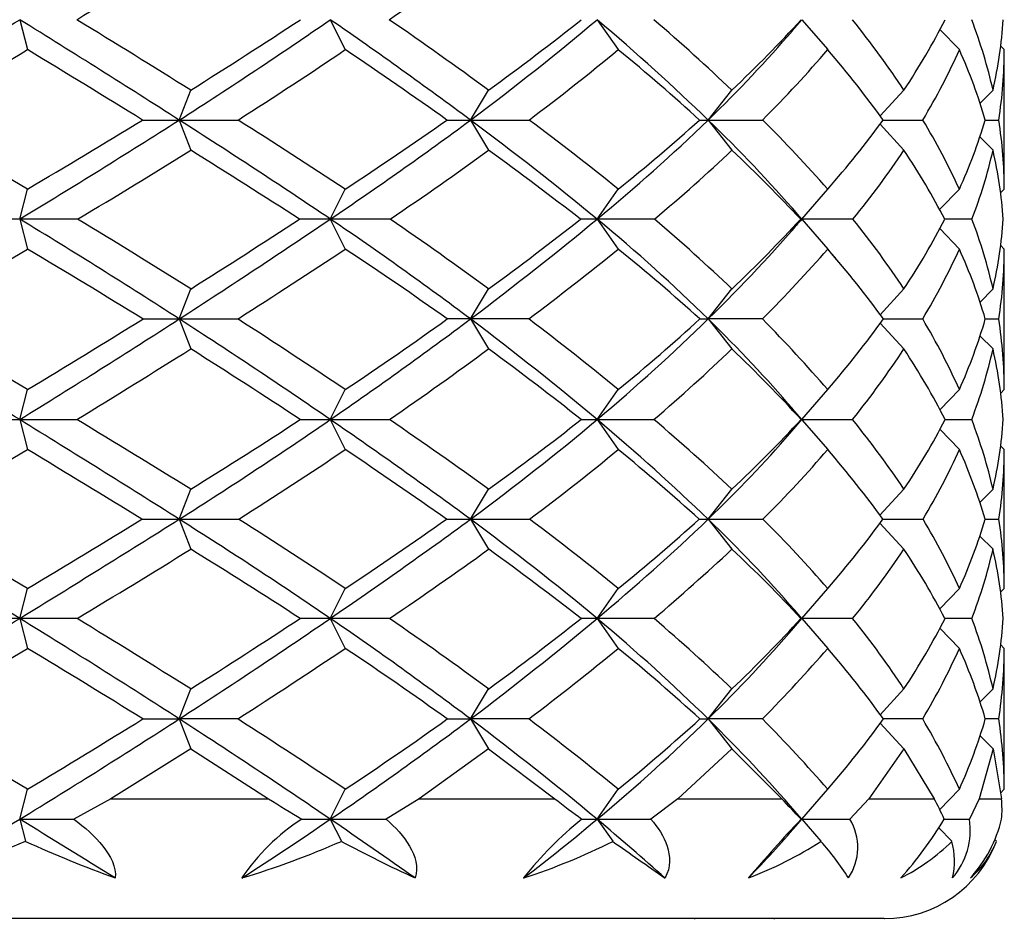
# Model space of a CAD drawing. Extents: x -539 to -24, y -15 to 287.
# Drawn here: x -437 to -420, y 31 to 46 of the extents above; entities that cross this region are included whole.
import ezdxf

# ---------------------------------------------------------------- set-up
doc = ezdxf.new("R2010")
doc.units = 0
doc.layers.add('692003', color=7, linetype='CONTINUOUS')
doc.layers.add('DEFAULT', color=7, linetype='CONTINUOUS')

# ---------------------------------------------------------------- blocks, each defined once
blk = doc.blocks.new('SE3')
at = {"layer": '692003', "color": 7, "linetype": 'CONTINUOUS'}
for p, q in [((-436.51, 46.02), (-436.381, 45.52)), ((-431.325, 46.02), (-431.075, 45.52)), ((-426.872, 46.02), (-426.518, 45.52)), ((-423.614, 45.833), (-423.453, 46.02)), ((-423.454, 46.019), (-423.022, 45.52)), ((-421.151, 45.858), (-420.824, 45.52)), ((-420.138, 45.583), (-420.075, 45.52)), ((-420.075, 43.193), (-420.075, 45.52)), ((-433.847, 44.344), (-433.656, 44.844)), ((-428.986, 44.344), (-428.682, 44.844)), ((-425.018, 44.344), (-424.621, 44.844)), ((-422.147, 44.414), (-421.749, 44.844)), ((-420.484, 44.622), (-420.263, 44.844)), ((-433.847, 44.344), (-433.656, 43.844)), ((-428.986, 44.344), (-428.682, 43.844)), ((-425.018, 44.344), (-424.621, 43.844)), ((-422.149, 44.276), (-421.749, 43.844)), ((-420.485, 44.068), (-420.263, 43.844)), ((-423.154, 43.041), (-422.987, 43.233)), ((-436.51, 42.693), (-436.381, 43.193)), ((-431.325, 42.693), (-431.075, 43.193)), ((-426.872, 42.693), (-426.518, 43.193)), ((-423.455, 42.693), (-423.022, 43.193)), ((-421.155, 42.85), (-420.824, 43.193)), ((-420.14, 43.128), (-420.075, 43.193)), ((-423.455, 42.693), (-423.526, 42.775)), ((-436.51, 42.693), (-436.381, 42.193)), ((-431.325, 42.693), (-431.075, 42.193)), ((-426.872, 42.693), (-426.518, 42.193)), ((-423.455, 42.693), (-423.022, 42.193)), ((-421.153, 42.533), (-420.824, 42.193)), ((-420.139, 42.257), (-420.075, 42.193)), ((-420.075, 39.846), (-420.075, 42.193)), ((-433.847, 41.026), (-433.656, 41.526)), ((-428.986, 41.026), (-428.682, 41.526)), ((-425.018, 41.026), (-424.621, 41.526)), ((-422.147, 41.096), (-421.749, 41.526)), ((-420.484, 41.303), (-420.263, 41.526)), ((-433.847, 41.026), (-433.656, 40.526)), ((-428.986, 41.026), (-428.682, 40.526)), ((-425.018, 41.026), (-424.621, 40.526)), ((-422.145, 40.954), (-421.749, 40.526)), ((-420.481, 40.746), (-420.263, 40.526)), ((-436.51, 39.346), (-436.381, 39.846)), ((-431.325, 39.346), (-431.075, 39.846)), ((-426.872, 39.346), (-426.518, 39.846)), ((-423.454, 39.347), (-423.022, 39.846)), ((-421.15, 39.509), (-420.824, 39.846)), ((-420.134, 39.787), (-420.075, 39.846)), ((-423.453, 39.346), (-423.613, 39.532)), ((-436.51, 39.346), (-436.381, 38.846)), ((-431.325, 39.346), (-431.075, 38.846)), ((-426.872, 39.346), (-426.518, 38.846)), ((-423.654, 39.113), (-423.454, 39.346)), ((-423.455, 39.345), (-423.022, 38.846)), ((-421.152, 39.185), (-420.824, 38.846)), ((-420.138, 38.91), (-420.075, 38.846)), ((-420.075, 36.529), (-420.075, 38.846)), ((-433.847, 37.683), (-433.656, 38.183)), ((-428.986, 37.683), (-428.682, 38.183)), ((-425.018, 37.683), (-424.621, 38.183)), ((-422.15, 37.75), (-421.749, 38.183)), ((-420.486, 37.959), (-420.263, 38.183)), ((-433.847, 37.683), (-433.656, 37.183)), ((-428.986, 37.683), (-428.682, 37.183)), ((-425.018, 37.683), (-424.621, 37.183)), ((-422.151, 37.618), (-421.749, 37.183)), ((-420.487, 37.409), (-420.263, 37.183)), ((-436.51, 36.029), (-436.381, 36.529)), ((-431.325, 36.029), (-431.075, 36.529)), ((-426.872, 36.029), (-426.518, 36.529)), ((-423.455, 36.03), (-423.022, 36.529)), ((-421.153, 36.189), (-420.824, 36.529)), ((-420.139, 36.465), (-420.075, 36.529)), ((-423.454, 36.029), (-423.579, 36.174)), ((-436.51, 36.029), (-436.381, 35.529)), ((-431.325, 36.029), (-431.075, 35.529)), ((-426.872, 36.029), (-426.518, 35.529)), ((-423.592, 35.868), (-423.454, 36.029)), ((-423.454, 36.028), (-423.022, 35.529)), ((-421.151, 35.868), (-420.824, 35.529)), ((-420.138, 35.592), (-420.075, 35.529)), ((-420.075, 33.178), (-420.075, 35.529)), ((-433.847, 34.351), (-433.656, 34.851)), ((-428.986, 34.351), (-428.682, 34.851)), ((-425.018, 34.351), (-424.621, 34.851)), ((-422.146, 34.422), (-421.749, 34.851)), ((-420.483, 34.63), (-420.263, 34.851)), ((-434.454, 34.352), (-433.847, 34.351)), ((-432.871, 34.352), (-433.847, 34.351)), ((-433.847, 34.351), (-433.656, 33.851)), ((-429.372, 34.352), (-428.986, 34.351)), ((-428.012, 34.352), (-428.986, 34.351)), ((-428.986, 34.351), (-428.682, 33.851)), ((-425.156, 34.352), (-425.018, 34.351)), ((-424.113, 34.352), (-425.018, 34.351)), ((-425.018, 34.351), (-424.621, 33.851)), ((-421.437, 34.352), (-422.093, 34.351)), ((-420.168, 34.352), (-420.391, 34.351)), ((-422.146, 34.281), (-421.749, 33.851)), ((-420.483, 34.073), (-420.263, 33.851)), ((-433.656, 33.851), (-434.99, 33.02)), ((-433.656, 33.851), (-432.356, 33.02)), ((-428.682, 33.851), (-429.841, 33.02)), ((-428.682, 33.851), (-427.579, 33.02)), ((-424.621, 33.851), (-425.526, 33.02)), ((-424.621, 33.851), (-423.79, 33.02)), ((-421.749, 33.851), (-422.338, 33.02)), ((-421.749, 33.851), (-421.247, 33.02)), ((-420.263, 33.851), (-420.495, 33.02)), ((-420.263, 33.851), (-420.123, 33.02)), ((-436.51, 32.678), (-436.381, 33.178)), ((-431.325, 32.678), (-431.075, 33.178)), ((-426.872, 32.678), (-426.518, 33.178)), ((-423.455, 32.678), (-423.022, 33.178)), ((-421.155, 32.835), (-420.824, 33.178)), ((-420.139, 33.114), (-420.075, 33.178)), ((-434.99, 33.02), (-435.605, 32.679)), ((-434.99, 33.02), (-432.356, 33.02)), ((-429.841, 33.02), (-430.392, 32.679)), ((-429.841, 33.02), (-427.579, 33.02)), ((-425.526, 33.02), (-425.974, 32.679)), ((-425.526, 33.02), (-423.79, 33.02)), ((-422.338, 33.02), (-422.653, 32.679)), ((-422.338, 33.02), (-421.247, 33.02)), ((-420.495, 33.02), (-420.656, 32.679)), ((-420.495, 33.02), (-420.123, 33.02)), ((-423.455, 32.678), (-423.569, 32.811)), ((-436.51, 32.678), (-436.415, 32.309)), ((-431.325, 32.678), (-431.14, 32.309)), ((-426.872, 32.678), (-426.611, 32.309)), ((-423.555, 32.561), (-423.454, 32.677)), ((-423.455, 32.677), (-423.136, 32.309)), ((-421.169, 32.534), (-420.951, 32.309)), ((-420.234, 32.337), (-420.206, 32.309)), ((-422.081, 31.02), (-441.575, 31.02)), ((-425.244, 31.02), (-425.244, 31.007)), ((-423.912, 31.007), (-423.912, 31.02)), ((-422.081, 31.02), (-422.075, 31.02))]:
    blk.add_line(p, q, dxfattribs=at)
for centre, radius, start, end in [((-591.865, -220.026), 305.712, 59.42959, 59.85702), ((-504.245, 154.917), 131.08, 301.11375, 302.48343), ((-516.674, 179.148), 157.895, 300.56542, 301.37809), ((-433.835, 195.788), 151.444, 269.76317, 269.99527), ((-433.853, 422.336), 377.992, 270.00085, 270.14988), ((-496.516, -54.125), 116.72, 56.04589, 57.52582), ((-488.721, -44.32), 104.792, 56.62649, 57.79014), ((-466.724, 95.313), 63.419, 303.92996, 306.51641), ((-470.494, 103.061), 71.68, 303.36208, 305.00179), ((-428.973, 107.689), 63.345, 269.63368, 269.98778), ((-428.989, 417.156), 372.812, 270.00037, 270.15092), ((-459.438, 3.181), 51.202, 50.5049, 53.5074), ((-456.625, 5.857), 47.962, 51.1184, 53.3674), ((-447.194, 67.388), 31.982, 309.4519, 313.9013), ((-448.492, 70.463), 35.022, 308.8606, 311.7748), ((-425.003, 53.859), 9.515, 269.0512, 269.9112), ((-425.017, 363.298), 318.954, 269.99983, 270.16316), ((-441.469, 27.219), 23.747, 40.9136, 46.1499), ((-439.91, 28.369), 22.471, 41.2756, 45.3147), ((-435.724, 54.355), 16.909, 318.6917, 323.704), ((-422.207, 275.193), 230.849, 270.0275, 270.19179), ((-430.814, 38.646), 10.975, 24.4725, 31.2842), ((-428.963, 46.901), 8.943, 335.5008, 343.3923), ((-420.752, 176.447), 132.103, 270.15566, 270.25354), ((-436.497, -100.226), 142.918, 90.00546, 90.29301), ((-436.52, -212.516), 255.209, 89.78076, 89.99788), ((-431.31, -31.936), 74.629, 90.01116, 90.40556), ((-431.331, -226.428), 269.121, 89.78651, 89.99865), ((-426.857, 20.243), 22.45, 90.0378, 90.7401), ((-426.875, -204.33), 247.023, 89.77717, 89.99934), ((-396.136, 18.996), 36.165, 139.0632, 139.5008), ((-423.454, -152.143), 194.836, 89.74909, 90.00023), ((-421.303, -83.85), 126.543, 89.68866, 89.89363), ((-496.455, -21.166), 96.988, 40.64087, 40.78131), ((-433.835, -309.912), 350.937, 90.00202, 90.10126), ((-433.853, -841.418), 882.443, 89.936158, 89.999637), ((-428.973, -104.788), 145.814, 90.00525, 90.15714), ((-428.989, -830.828), 871.854, 89.935772, 89.999842), ((-425.003, 19.696), 21.329, 90.0392, 90.4125), ((-425.017, -706.278), 747.304, 89.930626, 90.00007), ((-422.207, -501.139), 542.164, 89.91855, 89.98818), ((-420.752, -270.375), 311.4, 89.89252, 89.93389), ((-436.499, 389.912), 350.566, 269.88291, 269.99809), ((-436.517, 671.518), 632.172, 270.000641, 270.087187), ((-431.312, 220.685), 181.339, 269.83716, 269.9959), ((-431.329, 708.438), 669.092, 270.000345, 270.084746), ((-426.858, 92.604), 53.258, 269.6993, 269.9852), ((-426.873, 655.795), 616.449, 270.000069, 270.08829), ((-423.453, 527.694), 488.348, 269.9997, 270.0992), ((-421.302, 358.459), 319.112, 270.04283, 270.12272), ((-562.409, 241.724), 241.165, 301.46946, 302.21427), ((-433.704, 234.522), 196.839, 269.77705, 269.95834), ((-434.058, 525.342), 487.659, 270.02476, 270.14134), ((-479.771, -35.069), 86.034, 55.72965, 57.7385), ((-478.781, 105.62), 84.231, 304.29122, 306.23964), ((-428.888, 120.446), 82.763, 269.65547, 269.93212), ((-429.192, 517.729), 480.046, 270.02455, 270.14238), ((-455.49, 1.646), 44.734, 50.2285, 53.6674), ((-450.608, 64.521), 37.083, 309.796, 313.636), ((-424.973, 50.087), 12.403, 269.1031, 269.7923), ((-425.204, 447.484), 409.801, 270.0261, 270.15402), ((-440.829, 21.198), 22.842, 40.9555, 46.1958), ((-422.366, 333.431), 295.748, 270.05146, 270.18119), ((-420.871, 206.133), 168.45, 270.16221, 270.23984), ((-546.584, 220.471), 215.285, 301.04726, 301.63829), ((-482.118, -41.422), 92.344, 57.00432, 58.34494), ((-474.946, 101.695), 79.386, 304.18909, 305.64556), ((-456.252, -1.215), 47.271, 51.9857, 54.3212), ((-448.605, 62.869), 35.143, 310.2028, 313.0382), ((-440.87, 19.819), 23.781, 42.9673, 46.9005), ((-435.041, 46.147), 16.032, 320.8622, 326.0031), ((-431.684, 30.512), 11.966, 27.4475, 33.8827), ((-436.498, -198.269), 234.298, 90.00287, 90.17593), ((-436.517, -385.495), 421.524, 89.86885, 89.99904), ((-431.312, -85.441), 121.47, 90.00615, 90.24439), ((-431.329, -409.724), 445.753, 89.87246, 89.99948), ((-426.858, 0.149), 35.88, 90.0221, 90.4501), ((-426.873, -374.29), 410.319, 89.86707, 89.9999), ((-423.453, -288.688), 324.717, 89.85057, 90.00046), ((-421.302, -175.853), 211.882, 89.81501, 89.93544), ((-424.472, 45.211), 14.518, 237.1076, 239.6751), ((-413.845, 50.813), 22.477, 232.3362, 233.7823), ((-446.264, 11.476), 31.132, 42.9261, 43.7891), ((-424.57, 31.165), 3.806, 23.4368, 29.1648), ((-421.726, 32.833), 1.614, 354.5427, 6.6678), ((-436.517, 348.17), 315.492, 270.00117, 270.16548), ((-429.839, 29.675), 3.589, 123.1705, 145.7051), ((-431.313, 123.661), 90.984, 269.69178, 269.99256), ((-431.328, 366.25), 333.573, 270.00063, 270.16093), ((-423.296, 27.91), 6.116, 128.7656, 141.7449), ((-426.859, 59.573), 26.895, 269.4326, 269.9734), ((-426.873, 339.683), 307.006, 270.00012, 270.16774), ((-400.634, 11.361), 31.238, 136.9663, 139.3834), ((-423.453, 275.587), 242.909, 269.99944, 270.18858), ((-423.432, 32.206), 0.911, 326.0329, 31.2856), ((-426.552, 35.959), 6.381, 318.0984, 329.0713), ((-421.302, 191.134), 158.457, 270.0807, 270.23349), ((-421.864, 32.494), 1.221, 319.2914, 8.7287), ((-422.31, 33.211), 2.254, 317.7975, 346.3393), ((-443.143, 48.558), 17.587, 286.5254, 292.4927), ((-427.869, 51.14), 20.68, 245.591, 250.0826), ((-436.926, 45.481), 14.387, 286.6486, 293.7115), ((-420.099, 52.968), 23.425, 241.8783, 245.2373), ((-431.314, 41.637), 10.447, 287.9209, 296.7531), ((-351.831, 138.282), 129.702, 234.79124, 235.26246), ((-426.666, 37.797), 6.526, 290.8193, 302.7532), ((-426.582, 29.242), 4.613, 32.1508, 41.659), ((-422.075, 33.02), 2, 270, 339.1478), ((-423.33, 34.724), 3.391, 296.782, 314.5682), ((-422.109, 31.978), 1.204, 346.5019, 15.9224), ((-421.65, 32.874), 1.551, 310.63, 338.6146)]:
    blk.add_arc(centre, radius, start, end, dxfattribs=at)
for centre, major_axis, ratio, start_param, end_param in [((-442.075, 45.52), (21.953, 12.593), 0.114143, -1.335429, -1.24348), ((-442.075, 45.52), (21.833, 11.826), 0.229096, -1.131705, -1.039757), ((-442.075, 46.02), (21.451, 12.599), 0.115452, -1.507602, -1.376702), ((-442.075, 46.02), (21.451, -12.599), 0.115452, 1.245803, 1.376702), ((-442.075, 46.52), (21.953, -12.593), 0.114143, 1.24348, 1.335429), ((-442.075, 46.02), (21.324, 11.849), 0.231943, -1.306277, -1.175377), ((-442.075, 46.52), (21.833, 11.826), 0.229096, -1.301556, -1.209607), ((-442.075, 46.02), (21.324, -11.849), 0.231943, 1.044477, 1.175377), ((-442.075, 46.52), (21.833, -11.826), 0.229096, 1.039757, 1.131705), ((-442.075, 46.02), (21.185, 10.494), 0.349236, -1.087592, -0.956693), ((-442.075, 46.52), (21.704, 10.441), 0.344332, -1.080447, -0.988499), ((-442.075, 46.02), (21.185, -10.494), 0.349236, 0.825793, 0.956693), ((-442.075, 46.52), (21.704, -10.441), 0.344332, 0.818648, 0.910597), ((-442.075, 46.52), (21.68, 8.217), 0.455106, -0.825301, -0.733352), ((-442.075, 46.52), (21.68, -8.217), 0.455106, 0.563502, 0.65545), ((-442.075, 46.52), (21.846, 4.766), 0.545758, -0.511216, -0.419267), ((-442.075, 46.52), (21.846, -4.766), 0.545758, 0.249416, 0.341365), ((-442.075, 46.52), (22, 0), 0.583631, 6.152286, 6.244234), ((-442.075, 46.02), (21.153, 8.305), 0.462925, -0.83428, -0.717766), ((-442.075, 45.52), (21.953, 12.593), 0.114143, -1.465992, -1.37438), ((-442.075, 45.52), (21.953, -12.593), 0.114143, 1.282768, 1.37438), ((-442.075, 45.52), (21.833, 11.826), 0.229096, -1.262269, -1.170656), ((-442.075, 45.52), (21.833, -11.826), 0.229096, 1.079044, 1.170656), ((-442.075, 45.52), (21.704, 10.441), 0.344332, -1.04116, -0.949548), ((-442.075, 45.52), (21.704, -10.441), 0.344332, 0.857935, 0.949548), ((-442.075, 45.52), (21.68, 8.217), 0.455106, -0.786014, -0.694401), ((-442.075, 45.52), (21.68, -8.217), 0.455106, 0.602789, 0.694401), ((-442.075, 45.52), (21.846, 4.766), 0.545758, -0.471929, -0.380316), ((-442.075, 45.52), (21.846, -4.766), 0.545758, 0.288704, 0.380316), ((-442.075, 45.52), (22, 0), 0.583631, 6.191573, 6.283185), ((-442.075, 46.52), (21.846, -4.766), 0.545758, 0.118195, 0.210129), ((-442.075, 45.52), (21.833, 11.826), 0.229096, -1.392814, -1.301556), ((-442.075, 45.52), (21.953, -12.593), 0.114143, 1.152222, 1.24348), ((-442.075, 45.52), (21.704, 10.441), 0.344332, -1.171705, -1.080447), ((-442.075, 45.52), (21.833, -11.826), 0.229096, 0.948499, 1.039757), ((-442.075, 45.52), (21.68, 8.217), 0.455106, -0.916559, -0.825301), ((-442.075, 45.52), (21.704, -10.441), 0.344332, 0.72739, 0.818648), ((-442.075, 45.52), (21.846, 4.766), 0.545758, -0.602474, -0.511216), ((-442.075, 45.52), (21.68, -8.217), 0.455106, 0.472244, 0.563502), ((-442.075, 45.52), (22, 0), 0.583631, 6.061028, 6.152286), ((-442.075, 45.52), (21.846, -4.766), 0.545758, 0.158159, 0.249416), ((-442.075, 40.306), (21.365, -12.119), 0.198525, 1.290236, 1.421136), ((-442.075, 40.806), (21.872, -12.102), 0.196156, 1.286211, 1.377468), ((-442.075, 40.306), (21.42, 12.439), 0.148601, -1.264178, -1.133278), ((-442.075, 40.806), (21.924, 12.429), 0.146887, -1.26118, -1.169923), ((-442.075, 40.306), (21.22, -10.953), 0.315771, 1.077864, 1.208763), ((-442.075, 40.806), (21.736, -10.909), 0.311527, 1.071398, 1.162655), ((-442.075, 40.306), (21.281, 11.53), 0.265449, -1.059143, -0.928244), ((-442.075, 40.806), (21.793, 11.5), 0.262082, -1.053723, -0.962465), ((-442.075, 40.306), (21.144, -9.037), 0.431404, 0.836831, 0.967731), ((-442.075, 40.806), (21.669, -8.958), 0.424521, 0.828226, 0.919483), ((-442.075, 40.306), (21.159, 9.968), 0.382472, -0.832773, -0.701873), ((-442.075, 40.806), (21.681, 9.905), 0.376836, -0.824986, -0.733728), ((-442.075, 40.806), (21.782, -5.9), 0.523542, 0.533581, 0.624838), ((-442.075, 40.806), (21.708, 7.375), 0.484181, -0.555725, -0.464468), ((-442.075, 40.806), (21.984, -1.448), 0.580332, 0.169101, 0.260359), ((-442.075, 40.806), (21.911, 3.513), 0.563651, -0.221023, -0.129765), ((-442.075, 39.806), (21.996, 12.82), 0.032568, -1.419863, -1.327976), ((-442.075, 39.806), (21.872, -12.102), 0.196156, 1.325223, 1.41711), ((-442.075, 39.806), (21.924, 12.429), 0.146887, -1.222168, -1.130281), ((-442.075, 39.806), (21.736, -10.909), 0.311527, 1.11041, 1.202297), ((-442.075, 39.806), (21.793, 11.5), 0.262082, -1.014711, -0.922823), ((-442.075, 39.806), (21.669, -8.958), 0.424521, 0.867238, 0.959125), ((-442.075, 39.806), (21.681, 9.905), 0.376836, -0.785974, -0.694087), ((-442.075, 39.806), (21.782, -5.9), 0.523542, 0.572593, 0.66448), ((-442.075, 39.806), (21.708, 7.375), 0.484181, -0.516713, -0.424826), ((-442.075, 39.806), (21.984, -1.448), 0.580332, 0.208113, 0.300001), ((-442.075, 39.806), (21.911, 3.513), 0.563651, 6.101175, 6.193062), ((-442.075, 40.306), (21.474, -12.717), 0.082395, 1.357753, 1.488653), ((-442.075, 40.806), (21.976, -12.714), 0.081472, 1.3561, 1.447987), ((-442.075, 40.306), (21.42, 12.439), 0.148601, -1.395078, -1.264178), ((-442.075, 40.806), (21.924, 12.429), 0.146887, -1.39208, -1.300193), ((-442.075, 40.306), (21.365, -12.119), 0.198525, 1.159337, 1.290236), ((-442.075, 40.806), (21.872, -12.102), 0.196156, 1.155311, 1.247198), ((-442.075, 40.306), (21.281, 11.53), 0.265449, -1.190043, -1.059143), ((-442.075, 40.806), (21.793, 11.5), 0.262082, -1.184623, -1.092736), ((-442.075, 40.306), (21.22, -10.953), 0.315771, 0.946964, 1.077864), ((-442.075, 40.806), (21.736, -10.909), 0.311527, 0.940498, 1.032385), ((-442.075, 40.306), (21.159, 9.968), 0.382472, -0.963673, -0.832773), ((-442.075, 40.806), (21.681, 9.905), 0.376836, -0.955886, -0.863999), ((-442.075, 40.306), (21.144, -9.037), 0.431404, 0.720233, 0.836831), ((-442.075, 40.806), (21.669, -8.958), 0.424521, 0.697326, 0.789213), ((-442.075, 40.806), (21.708, 7.375), 0.484181, -0.686625, -0.594738), ((-442.075, 40.806), (21.782, -5.9), 0.523542, 0.402681, 0.494568), ((-442.075, 40.806), (21.911, 3.513), 0.563651, -0.351922, -0.260035), ((-442.075, 40.806), (21.984, -1.448), 0.580332, 0.038201, 0.130089), ((-442.075, 39.806), (21.924, 12.429), 0.146887, -1.35302, -1.26118), ((-442.075, 39.806), (21.872, -12.102), 0.196156, 1.194371, 1.286211), ((-442.075, 39.806), (21.793, 11.5), 0.262082, -1.145563, -1.053723), ((-442.075, 39.806), (21.736, -10.909), 0.311527, 0.979558, 1.071398), ((-442.075, 39.806), (21.681, 9.905), 0.376836, -0.916826, -0.824986), ((-442.075, 39.806), (21.669, -8.958), 0.424521, 0.736386, 0.828226), ((-442.075, 39.806), (21.708, 7.375), 0.484181, -0.647565, -0.555725), ((-442.075, 39.806), (21.782, -5.9), 0.523542, 0.441741, 0.533581), ((-442.075, 39.806), (21.911, 3.513), 0.563651, -0.312862, -0.221023), ((-442.075, 39.806), (21.984, -1.448), 0.580332, 0.077262, 0.169101), ((-442.075, 40.306), (21.474, -12.717), 0.082395, 1.226854, 1.357753), ((-442.075, 40.806), (21.976, -12.714), 0.081472, 1.2252, 1.317039), ((-442.075, 40.306), (21.281, 11.53), 0.265449, -1.320943, -1.190043), ((-442.075, 40.806), (21.793, 11.5), 0.262082, -1.315523, -1.223683), ((-442.075, 40.306), (21.365, -12.119), 0.198525, 1.028437, 1.159337), ((-442.075, 40.806), (21.872, -12.102), 0.196156, 1.024411, 1.116251), ((-442.075, 40.306), (21.159, 9.968), 0.382472, -1.094572, -0.963673), ((-442.075, 40.806), (21.681, 9.905), 0.376836, -1.086786, -0.994946), ((-442.075, 40.306), (21.22, -10.953), 0.315771, 0.816064, 0.946964), ((-442.075, 40.806), (21.736, -10.909), 0.311527, 0.809598, 0.901438), ((-442.075, 40.806), (21.708, 7.375), 0.484181, -0.817525, -0.725685), ((-442.075, 40.806), (21.669, -8.958), 0.424521, 0.566426, 0.658266), ((-442.075, 40.806), (21.911, 3.513), 0.563651, -0.482822, -0.390983), ((-442.075, 40.806), (21.782, -5.9), 0.523542, 0.271781, 0.363621), ((-442.075, 40.806), (21.984, -1.448), 0.580332, 6.190487, 6.282326), ((-442.075, 40.306), (21.182, 7.47), 0.49301, -0.826647, -0.713833), ((-442.075, 39.806), (21.924, 12.429), 0.146887, -1.48324, -1.39208), ((-442.075, 39.806), (21.976, -12.714), 0.081472, 1.26494, 1.3561), ((-442.075, 39.806), (21.793, 11.5), 0.262082, -1.275783, -1.184623), ((-442.075, 39.806), (21.872, -12.102), 0.196156, 1.064151, 1.155311), ((-442.075, 39.806), (21.681, 9.905), 0.376836, -1.047046, -0.955886), ((-442.075, 39.806), (21.736, -10.909), 0.311527, 0.849338, 0.940498), ((-442.075, 39.806), (21.708, 7.375), 0.484181, -0.777785, -0.686625), ((-442.075, 39.806), (21.669, -8.958), 0.424521, 0.606166, 0.697326), ((-442.075, 39.806), (21.911, 3.513), 0.563651, -0.443082, -0.351922), ((-442.075, 39.806), (21.782, -5.9), 0.523542, 0.311521, 0.402681), ((-442.075, 39.806), (-21.984, 1.448), 0.580332, 3.088634, 3.179794), ((-442.075, 34.591), (21.403, -12.343), 0.165214, 1.403991, 1.534918), ((-442.075, 35.091), (21.908, -12.331), 0.163289, 1.400652, 1.491812), ((-442.075, 35.091), (21.984, 12.76), 0.06516, -1.346798, -1.255638), ((-442.075, 35.091), (21.773, -11.317), 0.278577, 1.190994, 1.282154), ((-442.075, 35.091), (21.89, 12.222), 0.179712, -1.147206, -1.056046), ((-442.075, 35.091), (21.674, -9.61), 0.392909, 0.957875, 1.049035), ((-442.075, 35.091), (21.754, 11.12), 0.295063, -0.935102, -0.843942), ((-442.075, 35.091), (21.729, -6.913), 0.497961, 0.680711, 0.771871), ((-442.075, 35.091), (21.669, 9.294), 0.408818, -0.697181, -0.606022), ((-442.075, 35.091), (21.94, -2.846), 0.570674, 0.335682, 0.426842), ((-442.075, 35.091), (21.754, 6.422), 0.511116, -0.411549, -0.320389), ((-442.075, 35.091), (-21.965, -2.156), 0.576265, 3.085093, 3.176253), ((-442.075, 34.091), (21.754, 6.422), 0.511116, -0.372351, -0.280566), ((-442.075, 34.091), (-21.965, -2.156), 0.576265, 3.124291, 3.216071), ((-442.075, 34.591), (21.484, 12.762), 0.065894, -1.479019, -1.348119), ((-442.075, 34.591), (21.403, -12.343), 0.165214, 1.273091, 1.403991), ((-442.075, 35.091), (21.908, -12.331), 0.163289, 1.269753, 1.361455), ((-442.075, 34.591), (21.385, 12.237), 0.181856, -1.281787, -1.150887), ((-442.075, 35.091), (21.89, 12.222), 0.179712, -1.278106, -1.186403), ((-442.075, 34.591), (21.26, -11.352), 0.282223, 1.065865, 1.196765), ((-442.075, 35.091), (21.773, -11.317), 0.278577, 1.060095, 1.151797), ((-442.075, 34.591), (21.24, 11.159), 0.299, -1.072121, -0.941222), ((-442.075, 35.091), (21.754, 11.12), 0.295063, -1.066002, -0.9743), ((-442.075, 34.591), (21.15, -9.678), 0.39894, 0.83506, 0.965959), ((-442.075, 35.091), (21.674, -9.61), 0.392909, 0.826975, 0.918677), ((-442.075, 35.091), (21.669, 9.294), 0.408818, -0.828081, -0.736379), ((-442.075, 35.091), (21.729, -6.913), 0.497961, 0.549811, 0.641513), ((-442.075, 35.091), (21.754, 6.422), 0.511116, -0.542448, -0.450746), ((-442.075, 35.091), (21.94, -2.846), 0.570674, 0.204783, 0.296485), ((-442.075, 35.091), (21.965, 2.156), 0.576265, 6.095786, 6.187488), ((-442.075, 34.591), (21.145, 9.368), 0.415265, -0.83644, -0.717898), ((-442.075, 34.091), (21.984, 12.76), 0.06516, -1.43874, -1.346798), ((-442.075, 34.091), (21.908, -12.331), 0.163289, 1.308711, 1.400652), ((-442.075, 34.091), (21.89, 12.222), 0.179712, -1.239148, -1.147206), ((-442.075, 34.091), (21.773, -11.317), 0.278577, 1.099053, 1.190994), ((-442.075, 34.091), (21.754, 11.12), 0.295063, -1.027044, -0.935102), ((-442.075, 34.091), (21.674, -9.61), 0.392909, 0.865933, 0.957875), ((-442.075, 34.091), (21.669, 9.294), 0.408818, -0.789123, -0.697181), ((-442.075, 34.091), (21.729, -6.913), 0.497961, 0.588769, 0.680711), ((-442.075, 34.091), (21.754, 6.422), 0.511116, -0.50349, -0.411549), ((-442.075, 34.091), (21.94, -2.846), 0.570674, 0.24374, 0.335682), ((-442.075, 34.091), (21.965, 2.156), 0.576265, 6.134744, 6.226686), ((-442.075, 35.091), (21.991, -12.795), 0.048859, 1.337417, 1.429358), ((-442.075, 34.591), (21.385, 12.237), 0.181856, -1.412686, -1.281787), ((-442.075, 35.091), (21.89, 12.222), 0.179712, -1.409005, -1.317063), ((-442.075, 34.591), (21.403, -12.343), 0.165214, 1.142192, 1.273091), ((-442.075, 35.091), (21.908, -12.331), 0.163289, 1.138853, 1.230795), ((-442.075, 34.591), (21.24, 11.159), 0.299, -1.203021, -1.072121), ((-442.075, 35.091), (21.754, 11.12), 0.295063, -1.196902, -1.10496), ((-442.075, 34.591), (21.26, -11.352), 0.282223, 0.934965, 1.065865), ((-442.075, 35.091), (21.773, -11.317), 0.278577, 0.929195, 1.021137), ((-442.075, 34.591), (21.145, 9.368), 0.415265, -0.96734, -0.83644), ((-442.075, 35.091), (21.669, 9.294), 0.408818, -0.958981, -0.867039), ((-442.075, 34.591), (21.15, -9.678), 0.39894, 0.71441, 0.83506), ((-442.075, 35.091), (21.674, -9.61), 0.392909, 0.696076, 0.788017), ((-442.075, 35.091), (21.754, 6.422), 0.511116, -0.673348, -0.581406), ((-442.075, 35.091), (21.729, -6.913), 0.497961, 0.418911, 0.510853), ((-442.075, 35.091), (21.965, 2.156), 0.576265, -0.318299, -0.226357), ((-442.075, 35.091), (21.94, -2.846), 0.570674, 0.073883, 0.165825), ((-442.075, 34.591), (21.385, 12.237), 0.181856, -1.490455, -1.412686), ((-442.075, 34.591), (21.491, -12.796), 0.049408, 1.260633, 1.338406), ((-442.075, 34.591), (21.24, 11.159), 0.299, -1.28079, -1.203021), ((-442.075, 34.591), (21.403, -12.343), 0.165214, 1.064421, 1.142192), ((-442.075, 34.591), (21.145, 9.368), 0.415265, -1.045109, -0.96734), ((-442.075, 34.591), (21.26, -11.352), 0.282223, 0.857195, 0.934965), ((-442.075, 34.591), (21.23, 6.521), 0.521007, -0.760047, -0.691258)]:
    blk.add_ellipse(centre, major_axis=major_axis, ratio=ratio, start_param=start_param, end_param=end_param, dxfattribs=at)
for points, knots in [([(-423.473, 42.691), (-423.468, 42.691), (-423.464, 42.692), (-423.461, 42.692), (-423.458, 42.692), (-423.457, 42.692), (-423.456, 42.693), (-423.455, 42.693), (-423.455, 42.693), (-423.455, 42.693)], [0, 0, 0, 0, 0.3593315, 0.3593315, 0.3593315, 0.6796244, 0.6796244, 0.6796244, 0.8681278, 0.8681278, 0.8681278, 0.8681278]), ([(-423.466, 39.347), (-423.462, 39.347), (-423.459, 39.347), (-423.457, 39.346), (-423.455, 39.346), (-423.454, 39.346), (-423.454, 39.346)], [0, 0, 0, 0, 0.3633146, 0.3633146, 0.3633146, 0.5831441, 0.5831441, 0.5831441, 0.5831441]), ([(-423.468, 36.028), (-423.463, 36.028), (-423.46, 36.028), (-423.458, 36.029), (-423.456, 36.029), (-423.454, 36.029), (-423.454, 36.029), (-423.454, 36.029), (-423.454, 36.029), (-423.454, 36.029)], [0, 0, 0, 0, 0.3623678, 0.3623678, 0.3623678, 0.6811439, 0.6811439, 0.6811439, 0.7494172, 0.7494172, 0.7494172, 0.7494172]), ([(-435.605, 32.679), (-435.425, 32.543), (-435.255, 32.394), (-434.991, 32.065), (-434.895, 31.879), (-434.914, 31.697)], [0, 0, 0, 0, 0.5, 0.5, 1, 1, 1, 1]), ([(-430.392, 32.679), (-430.238, 32.543), (-430.099, 32.394), (-429.905, 32.065), (-429.85, 31.879), (-429.911, 31.697)], [0, 0, 0, 0, 0.5, 0.5, 1, 1, 1, 1]), ([(-425.974, 32.679), (-425.857, 32.543), (-425.759, 32.394), (-425.649, 32.065), (-425.639, 31.879), (-425.737, 31.697)], [0, 0, 0, 0, 0.5, 0.5, 1, 1, 1, 1]), ([(-423.468, 32.679), (-423.464, 32.679), (-423.461, 32.679), (-423.459, 32.678), (-423.457, 32.678), (-423.455, 32.678), (-423.455, 32.678), (-423.454, 32.678), (-423.454, 32.678), (-423.454, 32.678)], [0, 0, 0, 0, 0.320947, 0.320947, 0.320947, 0.6604304, 0.6604304, 0.6604304, 0.7796011, 0.7796011, 0.7796011, 0.7796011])]:
    blk.add_open_spline(points, degree=3, knots=knots, dxfattribs=at)

msp = doc.modelspace()

# ---------------------------------------------------------------- block references
at = {"layer": 'DEFAULT'}
msp.add_blockref('SE3', (0, 0), dxfattribs=at)

doc.saveas('drawing.dxf')
